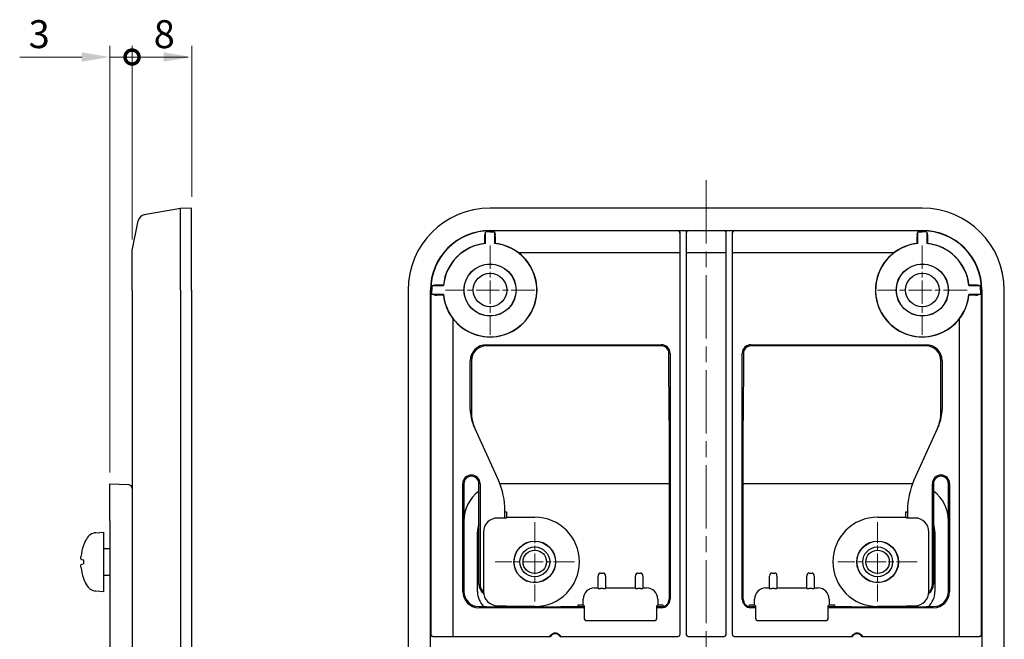
# Model space of a CAD drawing. Units: millimetres. Extents: x 22 to 621, y 9 to 437.
# Drawn here: x 260 to 392, y 128 to 211 of the extents above; entities that cross this region are included whole.
import ezdxf

# ---------------------------------------------------------------- set-up
doc = ezdxf.new("R2010")
doc.units = ezdxf.units.MM
doc.header["$LTSCALE"] = 1.5
doc.linetypes.add('CHAIN', pattern=[0.3543, 0.2362, -0.0295, 0.0591, -0.0295])
doc.layers.add('Center Mark (ISO)', color=7, linetype='Continuous', lineweight=18, true_color=0x80ffff)
doc.layers.add('Centerline (ISO)', color=7, linetype='Continuous', lineweight=18, true_color=0x80ffff)
for name, color, linetype, lineweight in [('Dimension (ISO)', 7, 'Continuous', 18), ('TK1', 7, 'Continuous', 25), ('TK2', 2, 'Continuous', 25), ('TK3', 5, 'Continuous', 25), ('TK4', 3, 'Continuous', 25)]:
    doc.layers.add(name, color=color, linetype=linetype, lineweight=lineweight)
doc.styles.add('Note Text (JIS)', font='txt')
doc.dimstyles.new('Default (JIS)', dxfattribs={"dimscale": 1.5, "dimtxt": 2.5, "dimasz": 2.5, "dimexe": 1, "dimexo": 1, "dimgap": 0.8, "dimtad": 1, "dimrnd": 1e-08, "dimdsep": 46, "dimtxsty": 'Note Text (JIS)', "dimcen": 0.09, "dimdle": 10, "dimclrd": 256, "dimclre": 256, "dimclrt": 256, "dimadec": 0, "dimazin": 2, "dimtfac": 1, "dimtmove": 0, "dimatfit": 3, "dimfxl": 0, "dimtolj": 1, "dimtzin": 0, "dimlwd": -1, "dimlwe": -1, "dimarcsym": 0})

# ---------------------------------------------------------------- blocks, each defined once
blk = doc.blocks.new('_DotSmall')
at = {"color": 0, "linetype": 'ByBlock', "const_width": 0.5}
blk.add_lwpolyline([(-0.0625, 0, 1), (0.0625, 0, 1)], format="xyb", close=True, dxfattribs=at)
blk = doc.blocks.new('*D20')
at = {"layer": 'Defpoints', "color": 0, "transparency": 16777216}
for p in [(275.04, 206.17), (275.04, 180.19), (272.04, 148.89)]:
    blk.add_point(p, dxfattribs=at)
at = {"layer": 'Dimension (ISO)', "color": 110, "true_color": 0x00ff80, "transparency": 16777216}
for p, q in [((272.04, 150.39), (272.04, 207.67)), ((275.04, 181.69), (275.04, 207.67)), ((268.29, 206.17), (259.96, 206.17)), ((275.04, 206.17), (272.04, 206.17)), ((275.04, 206.17), (282.54, 206.17))]:
    blk.add_line(p, q, dxfattribs=at)
blk.add_solid([(268.29, 206.8), (268.29, 205.55), (272.04, 206.17)], dxfattribs=at)
at = {"layer": 'Dimension (ISO)', "color": 110, "true_color": 0x00ff80, "transparency": 16777216, "xscale": 3.75, "yscale": 3.75, "zscale": 3.75, "rotation": 180}
blk.add_blockref('_DotSmall', (275.04, 206.17), dxfattribs=at)
at = {"layer": 'Dimension (ISO)', "transparency": 16777216, "insert": (261.16, 211.12), "char_height": 3.75, "attachment_point": 1, "style": 'Note Text (JIS)'}
blk.add_mtext('\\A1;3', dxfattribs=at)
blk = doc.blocks.new('*D21')
at = {"layer": 'Defpoints', "color": 0, "transparency": 16777216}
for p in [(283.04, 206.17), (283.04, 185.89), (275.04, 180.19)]:
    blk.add_point(p, dxfattribs=at)
at = {"layer": 'Dimension (ISO)', "color": 110, "true_color": 0x00ff80, "transparency": 16777216}
for p, q in [((275.04, 181.69), (275.04, 207.67)), ((283.04, 187.39), (283.04, 207.67)), ((275.04, 206.17), (279.29, 206.17))]:
    blk.add_line(p, q, dxfattribs=at)
blk.add_solid([(279.29, 206.8), (279.29, 205.55), (283.04, 206.17)], dxfattribs=at)
at = {"layer": 'Dimension (ISO)', "color": 110, "true_color": 0x00ff80, "transparency": 16777216, "xscale": 3.75, "yscale": 3.75, "zscale": 3.75, "rotation": 180}
blk.add_blockref('_DotSmall', (275.04, 206.17), dxfattribs=at)
at = {"layer": 'Dimension (ISO)', "transparency": 16777216, "insert": (277.94, 211.12), "char_height": 3.75, "attachment_point": 1, "style": 'Note Text (JIS)'}
blk.add_mtext('\\A1;8', dxfattribs=at)

msp = doc.modelspace()

# ---------------------------------------------------------------- linework, layer by layer
at = {"layer": 'Center Mark (ISO)', "linetype": 'CHAIN', "ltscale": 8.88956}
for p, q in [((323.0755, 180.8856), (323.0755, 168.8856)), ((381.0755, 180.8856), (381.0755, 168.8856)), ((329.0755, 174.8856), (317.0755, 174.8856)), ((387.0755, 174.8856), (375.0755, 174.8856))]:
    msp.add_line(p, q, dxfattribs=at)
at = {"layer": 'Center Mark (ISO)', "linetype": 'CHAIN', "ltscale": 7.882931}
for p, q in [((329.0755, 143.7062), (329.0755, 133.065)), ((375.0755, 143.7062), (375.0755, 133.065)), ((334.3961, 138.3856), (323.7549, 138.3856)), ((380.3961, 138.3856), (369.7549, 138.3856))]:
    msp.add_line(p, q, dxfattribs=at)
at = {"layer": 'Centerline (ISO)', "linetype": 'CHAIN', "ltscale": 23.990969}
msp.add_line((352.0755, 189.6356), (352.0755, 67.1356), dxfattribs=at)
at = {"layer": 'TK1'}
for p, q in [((281.5363, 185.8332), (276.6867, 184.9781)), ((283.0363, 185.8856), (281.5363, 185.8332)), ((281.5363, 174.8856), (281.5363, 185.8332)), ((283.0363, 174.8856), (283.0363, 185.8856)), ((381.0755, 185.8856), (323.0755, 185.8856)), ((275.0363, 180.1871), (275.8818, 184.1994)), ((322.4755, 181.1306), (322.4755, 182.6757)), ((323.0755, 182.8837), (381.0755, 182.8837)), ((348.2567, 182.8423), (323.0755, 182.8423)), ((323.0755, 182.6987), (323.6755, 182.6987)), ((323.6755, 182.6987), (323.7558, 182.2935)), ((323.6755, 182.6987), (323.6755, 181.1306)), ((348.2574, 182.8423), (348.2567, 182.8423)), ((348.2757, 182.8803), (349.6754, 182.8803)), ((348.5755, 128.6855), (348.5755, 182.5803)), ((349.3755, 182.5803), (349.3755, 128.6855)), ((349.6943, 182.8423), (349.6936, 182.8423)), ((354.4567, 182.8423), (349.6943, 182.8423)), ((354.4574, 182.8423), (354.4567, 182.8423)), ((354.4757, 182.8803), (355.8754, 182.8803)), ((354.7755, 128.6855), (354.7755, 182.5803)), ((355.5755, 182.5803), (355.5755, 128.6855)), ((355.8943, 182.8423), (355.8936, 182.8423)), ((381.0755, 182.8423), (355.8943, 182.8423)), ((380.3953, 182.2935), (380.4755, 182.6987)), ((380.4755, 181.1306), (380.4755, 182.6987)), ((380.4755, 182.6987), (381.0755, 182.6987)), ((381.6755, 182.6757), (381.6755, 181.1306)), ((323.7642, 182.06), (323.7709, 181.1447)), ((380.3801, 181.1447), (380.3868, 182.06)), ((275.0363, 174.8856), (275.0363, 180.1871)), ((348.1951, 179.8744), (326.9228, 179.8744)), ((348.1952, 179.8744), (348.1951, 179.8744)), ((349.756, 179.8744), (349.7559, 179.8744)), ((354.3951, 179.8744), (349.756, 179.8744)), ((354.3952, 179.8744), (354.3951, 179.8744)), ((355.956, 179.8744), (355.9559, 179.8744)), ((377.2283, 179.8744), (355.956, 179.8744)), ((275.0363, 174.8856), (275.0363, 81.8856)), ((281.5363, 174.8856), (281.5363, 81.8856)), ((283.0363, 174.8856), (283.0363, 81.8856)), ((312.0755, 174.8856), (312.0755, 81.8856)), ((315.0774, 81.8856), (315.0774, 174.8856)), ((315.1188, 174.8856), (315.1188, 128.7044)), ((315.2624, 174.2856), (315.2624, 174.8856)), ((315.2854, 175.4856), (316.8305, 175.4856)), ((387.3206, 175.4856), (388.8656, 175.4856)), ((388.8887, 174.8856), (388.8887, 174.2856)), ((389.0323, 128.7044), (389.0323, 174.8856)), ((389.0737, 174.8856), (389.0737, 81.8856)), ((392.0755, 81.8856), (392.0755, 174.8856)), ((315.6676, 174.2053), (315.2624, 174.2856)), ((316.8305, 174.2856), (315.2624, 174.2856)), ((316.8164, 174.1902), (315.9011, 174.1969)), ((388.8887, 174.2856), (387.3206, 174.2856)), ((388.2499, 174.1969), (387.3347, 174.1902)), ((388.8887, 174.2856), (388.4835, 174.2053)), ((318.0867, 171.0383), (318.0867, 128.766)), ((386.0644, 128.766), (386.0644, 171.0383)), ((322.5755, 167.5428), (346.0755, 167.5428)), ((346.0755, 167.3856), (322.5755, 167.3856)), ((358.0755, 167.5428), (381.5755, 167.5428)), ((381.5755, 167.3856), (358.0755, 167.3856)), ((320.4183, 158.8234), (320.4183, 165.3856)), ((320.5755, 165.3856), (320.5755, 158.474)), ((347.1017, 157.3856), (347.0781, 166.3856)), ((347.2328, 166.3856), (347.2328, 133.3856)), ((356.9183, 133.3856), (356.9183, 166.3856)), ((357.0729, 166.3856), (357.0493, 157.3856)), ((383.5755, 158.474), (383.5755, 165.3856)), ((383.7328, 165.3856), (383.7328, 158.8234)), ((347.1017, 157.3856), (347.1017, 133.3856)), ((357.0493, 133.3856), (357.0493, 157.3856)), ((324.1947, 149.3429), (320.8656, 156.7411)), ((383.2855, 156.7411), (379.9563, 149.3429)), ((319.4183, 134.3856), (319.4183, 148.8856)), ((319.5755, 148.8856), (319.5755, 134.3856)), ((321.5755, 135.3856), (321.5755, 148.8856)), ((321.7328, 148.8856), (321.7328, 135.3856)), ((382.4183, 135.3856), (382.4183, 148.8856)), ((382.5755, 148.8856), (382.5755, 135.3856)), ((384.5755, 134.3856), (384.5755, 148.8856)), ((384.7328, 148.8856), (384.7328, 134.3856)), ((325.0755, 144.2738), (325.0755, 145.2392)), ((379.0755, 145.2392), (379.0755, 144.2738)), ((321.5755, 132.3856), (322.5755, 132.3856)), ((335.6873, 132.2284), (321.5755, 132.2284)), ((322.5755, 132.3856), (332.5755, 132.3594)), ((335.6873, 132.3594), (332.5755, 132.3594)), ((346.0755, 132.3594), (345.4638, 132.3594)), ((346.0755, 132.2284), (345.4638, 132.2284)), ((358.6873, 132.3594), (358.0755, 132.3594)), ((358.6873, 132.2284), (358.0755, 132.2284)), ((371.5755, 132.3594), (368.4638, 132.3594)), ((382.5755, 132.2284), (368.4638, 132.2284)), ((371.5755, 132.3594), (381.5755, 132.3856)), ((381.5755, 132.3856), (382.5755, 132.3856)), ((315.0808, 127.2857), (315.0808, 128.6854)), ((315.1188, 128.7044), (315.1188, 128.7037)), ((315.3808, 128.3856), (331.1911, 128.3856)), ((318.0867, 128.766), (318.0867, 128.7659)), ((332.46, 128.3856), (348.2756, 128.3856)), ((349.6755, 128.3856), (354.4756, 128.3856)), ((355.8755, 128.3856), (371.6911, 128.3856)), ((372.96, 128.3856), (388.7702, 128.3856)), ((386.0644, 128.7659), (386.0644, 128.766)), ((389.0323, 128.7037), (389.0323, 128.7044)), ((389.0702, 128.6854), (389.0702, 127.2857))]:
    msp.add_line(p, q, dxfattribs=at)
for centre, radius in [((323.0755, 174.8856), 3.5), ((323.0755, 174.8856), 3.4834), ((381.0755, 174.8856), 3.5), ((381.0755, 174.8856), 3.4834), ((323.0755, 174.8856), 2.25), ((381.0755, 174.8856), 2.25)]:
    msp.add_circle(centre, radius, dxfattribs=at)
for centre, radius, start, end in [((276.8603, 183.9933), 1, 100, 168.100991), ((323.0755, 174.8856), 11, 90, 180), ((381.0755, 174.8856), 11, 0, 90), ((323.0755, 174.8856), 7.9982, 90, 180), ((323.0755, 174.8856), 7.9568, 90, 180), ((323.0755, 174.8856), 7.8132, 90, 94.404272), ((381.0755, 174.8856), 7.9982, 0, 90), ((381.0755, 174.8856), 7.9568, 0, 90), ((381.0755, 174.8856), 7.8132, 85.595728, 90), ((323.0755, 174.8856), 6.2976, 96.337256, 173.662744), ((323.0755, 174.8856), 6.2738, 95.487899, 174.512101), ((323.0755, 174.8856), 6.2738, 185.487899, 84.512101), ((381.0755, 174.8856), 6.2738, 95.487899, 354.512101), ((381.0755, 174.8856), 6.2738, 5.487899, 84.512101), ((381.0755, 174.8856), 6.2976, 6.337256, 83.662744), ((323.0755, 174.8856), 6.3, 217.638307, 52.361693), ((381.0755, 174.8856), 6.3, 127.638307, 322.361693), ((323.0755, 174.8856), 7.8132, 175.595728, 180), ((381.0755, 174.8856), 7.8132, 0, 4.404272), ((322.5755, 165.3856), 2.1572, 90, 180), ((322.5755, 165.3856), 2, 90, 180), ((346.0755, 166.3856), 1.1572, 0, 90), ((358.0755, 166.3856), 1.1572, 90, 180), ((381.5755, 165.3856), 2.1572, 0, 90), ((381.5755, 165.3856), 2, 0, 90), ((320.5755, 148.8856), 1.1572, 0, 180), ((320.5755, 148.8856), 1, 0, 180), ((315.0755, 145.2392), 10, 0, 24.227745), ((389.0755, 145.2392), 10, 155.772255, 180), ((383.5755, 148.8856), 1.1572, 0, 180), ((383.5755, 148.8856), 1, 0, 180), ((321.5755, 134.3856), 2.1572, 180, 270), ((321.5755, 134.3856), 2, 180, 270), ((382.5755, 134.3856), 2.1572, 270, 0), ((382.5755, 134.3856), 2, 270, 0), ((346.0755, 133.3856), 1.0262, 270, 0), ((346.0755, 133.3856), 1.1572, 270, 0), ((358.0755, 133.3856), 1.1572, 180, 270), ((358.0755, 133.3856), 1.0262, 180, 270), ((331.8255, 127.9856), 0.75, 32.230953, 147.769047), ((331.8255, 127.9856), 0.8355, 69.058385, 110.941615), ((372.3255, 127.9856), 0.75, 32.230953, 147.769047), ((372.3255, 127.9856), 0.8355, 69.058385, 110.941615)]:
    msp.add_arc(centre, radius, start, end, dxfattribs=at)
for centre, major_axis, ratio, start_param, end_param in [((348.2571, 182.5433), (0.2883, -0.0832), 0.99657516, 0.28201412, 1.84977986), ((348.2755, 182.5801), (0.1342, 0.2685), 0.9992388, 5.17621932, 6.74640657), ((349.6756, 182.5801), (-0.1342, 0.2685), 0.9992388, 5.81996405, 7.39015129), ((349.694, 182.5433), (-0.2883, -0.0832), 0.99657516, 4.43340545, 6.00117119), ((354.4571, 182.5433), (0.2883, -0.0832), 0.99657516, 0.28201412, 1.84977986), ((354.4755, 182.5801), (0.1342, 0.2685), 0.9992388, 5.17621932, 6.74640657), ((355.8756, 182.5801), (-0.1342, 0.2685), 0.9992388, 5.81996405, 7.39015129), ((355.894, 182.5433), (-0.2883, -0.0832), 0.99657516, 4.43340545, 6.00117119), ((321.4432, 174.8856), (6.5318, 0), 0.96827041, 1.4120843, 1.4268173), ((324.7079, 174.8856), (6.5318, 0), 0.96827041, 1.71473159, 1.72950835), ((323.754, 181.9981), (0, -0.3), 0.03492077, 1.77847322, 2.96705973), ((323.0755, 174.874), (0, 6.3092), 0.99999831, 5.62739507, 6.17273825), ((381.0755, 174.874), (0, 6.3092), 0.99999831, 0.11044706, 0.65579024), ((379.4432, 174.8856), (6.5318, 0), 0.96827041, 1.4120843, 1.42686106), ((380.3971, 181.9981), (0, 0.3), 0.03492077, 0.17453293, 1.36311944), ((382.7079, 174.8856), (6.5318, 0), 0.96827041, 1.71477535, 1.72950835), ((348.1952, 179.8432), (0.3, -0.0006), 0.10421258, 0.01764494, 1.57098798), ((349.7559, 179.8432), (-0.3, -0.0006), 0.10421258, 4.71219733, 6.26554037), ((354.3952, 179.8432), (0.3, -0.0006), 0.10421258, 0.01764494, 1.57098798), ((355.9559, 179.8432), (-0.3, -0.0006), 0.10421258, 4.71219733, 6.26554037), ((323.0755, 176.5179), (0, 6.5318), 0.96827041, 1.71477535, 1.72950835), ((381.0755, 176.5179), (0, 6.5318), 0.96827041, 4.55367696, 4.56840996), ((315.963, 174.2071), (-0.3, 0), 0.03492077, 0.17453293, 1.36311944), ((323.0755, 173.2532), (0, 6.5318), 0.96827041, 1.4120843, 1.42686106), ((323.0871, 174.8856), (6.3092, 0), 0.99999831, 3.25203972, 3.79738289), ((381.0639, 174.8856), (6.3092, 0), 0.99999831, 5.62739507, 6.17273825), ((381.0755, 173.2532), (0, 6.5318), 0.96827041, 4.85632425, 4.87110101), ((388.1881, 174.2071), (-0.3, 0), 0.03492077, 1.77847322, 2.96705973), ((346.0755, 166.3829), (0, -1.0026), 0.99999657, 1.57341672, 3.14159265), ((358.0755, 166.3829), (0, -1.0026), 0.99999657, 3.14159265, 4.70976859), ((325.4252, 158.7929), (-2.0685, 4.5966), 0.99194346, 1.14490715, 1.57079633), ((378.7259, 158.7929), (2.0685, 4.5966), 0.99194346, 4.71238898, 5.13827815), ((325.5824, 158.4435), (-2.0685, 4.5966), 0.99194346, 1.14490715, 1.57079633), ((378.5687, 158.4435), (2.0685, 4.5966), 0.99194346, 4.71238898, 5.13827815), ((323.0776, 135.3856), (-1.5021, 0), 0.99862953, 0, 0.94667762), ((323.2348, 135.3856), (-1.5021, 0), 0.99862953, 0, 0.80047349), ((381.0735, 135.3856), (1.5021, 0), 0.99862953, 5.33650769, 6.28318531), ((380.9162, 135.3856), (1.5021, 0), 0.99862953, 5.48271182, 6.28318531), ((315.381, 128.6856), (-0.2685, -0.1342), 0.9992388, 5.81996405, 7.39015129), ((315.4178, 128.704), (0.0832, -0.2883), 0.99657516, 4.43340545, 6.00117119), ((318.1179, 128.7659), (0.0006, -0.3), 0.10421258, 4.71219733, 6.26554037), ((348.2755, 128.6856), (0.2122, -0.2122), 0.99969546, 5.49793944, 7.06843118), ((349.6756, 128.6856), (-0.2122, -0.2122), 0.99969546, 5.49793944, 7.06843118), ((354.4755, 128.6856), (0.2122, -0.2122), 0.99969546, 5.49793944, 7.06843118), ((355.8756, 128.6856), (-0.2122, -0.2122), 0.99969546, 5.49793944, 7.06843118), ((386.0331, 128.7659), (-0.0006, -0.3), 0.10421258, 0.01764494, 1.57098798), ((388.7332, 128.704), (-0.0832, -0.2883), 0.99657516, 0.28201412, 1.84977986), ((388.77, 128.6856), (0.2685, -0.1342), 0.9992388, 5.17621932, 6.74640657)]:
    msp.add_ellipse(centre, major_axis=major_axis, ratio=ratio, start_param=start_param, end_param=end_param, dxfattribs=at)
for points, weights in [([(322.3953, 182.2622), (322.4343, 182.4638), (322.4755, 182.6757)], [1, 1.00034306272, 1]), ([(381.6755, 182.6757), (381.7167, 182.4638), (381.7558, 182.2622)], [1, 1.00034306268, 1]), ([(322.3804, 181.1447), (322.3834, 181.5571), (322.3868, 182.0268)], [1, 1.00214736041, 1]), ([(381.7642, 182.0268), (381.7676, 181.5571), (381.7707, 181.1447)], [1, 1.00214736079, 1]), ([(315.2854, 175.4856), (315.4973, 175.5268), (315.6989, 175.5658)], [1, 1.00034306266, 1]), ([(315.9343, 175.5743), (316.404, 175.5777), (316.8164, 175.5807)], [1, 1.00214736052, 1]), ([(387.3346, 175.5807), (387.747, 175.5777), (388.2168, 175.5743)], [1, 1.00214736081, 1]), ([(388.4522, 175.5658), (388.6537, 175.5268), (388.8656, 175.4856)], [1, 1.00034306261, 1])]:
    msp.add_rational_spline(points, weights, degree=2, dxfattribs=at)
for points, knots in [([(322.3868, 182.0268), (322.387, 182.0456), (322.3872, 182.0639), (322.3879, 182.1146), (322.3888, 182.1518), (322.3906, 182.2046), (322.3919, 182.2294), (322.3938, 182.2517), (322.3945, 182.2583), (322.3953, 182.2622)], [0.1394829311, 0.1394829311, 0.1394829311, 0.1394829311, 0.1447644774, 0.1447644774, 0.1559336539, 0.1559336539, 0.1670753581, 0.1670753581, 0.1732195514, 0.1732195514, 0.1732195514, 0.1732195514]), ([(381.7558, 182.2622), (381.7565, 182.2583), (381.7573, 182.2517), (381.7592, 182.2294), (381.7604, 182.2046), (381.7623, 182.1518), (381.7631, 182.1146), (381.7639, 182.0639), (381.7641, 182.0456), (381.7642, 182.0268)], [0.0049582543, 0.0049582543, 0.0049582543, 0.0049582543, 0.0111024477, 0.0111024477, 0.0222441518, 0.0222441518, 0.0334133284, 0.0334133284, 0.0386948746, 0.0386948746, 0.0386948746, 0.0386948746]), ([(315.6989, 175.5658), (315.7028, 175.5666), (315.7094, 175.5673), (315.7317, 175.5692), (315.7565, 175.5705), (315.8093, 175.5723), (315.8465, 175.5732), (315.8972, 175.5739), (315.9155, 175.5741), (315.9343, 175.5743)], [0.0049582543, 0.0049582543, 0.0049582543, 0.0049582543, 0.0111024477, 0.0111024477, 0.0222441518, 0.0222441518, 0.0334133284, 0.0334133284, 0.0386948746, 0.0386948746, 0.0386948746, 0.0386948746]), ([(388.2168, 175.5743), (388.2356, 175.5741), (388.2539, 175.5739), (388.3046, 175.5732), (388.3418, 175.5723), (388.3945, 175.5705), (388.4194, 175.5692), (388.4416, 175.5673), (388.4482, 175.5666), (388.4522, 175.5658)], [0.1394829311, 0.1394829311, 0.1394829311, 0.1394829311, 0.1447644774, 0.1447644774, 0.1559336539, 0.1559336539, 0.1670753581, 0.1670753581, 0.1732195514, 0.1732195514, 0.1732195514, 0.1732195514]), ([(331.1482, 128.466), (331.1479, 128.4665), (331.1512, 128.4722), (331.1658, 128.4937), (331.1775, 128.5096), (331.2054, 128.5434), (331.2256, 128.5659), (331.2817, 128.6212), (331.3345, 128.6637), (331.4268, 128.7216), (331.4754, 128.7462), (331.5269, 128.7659)], [0.1791441946, 0.1791441946, 0.1791441946, 0.1791441946, 0.1884153162, 0.1884153162, 0.1979068047, 0.1979068047, 0.2072072604, 0.2072072604, 0.2246742535, 0.2246742535, 0.240161196, 0.240161196, 0.240161196, 0.240161196]), ([(332.1242, 128.7659), (332.1757, 128.7462), (332.2243, 128.7216), (332.3166, 128.6637), (332.3693, 128.6212), (332.4255, 128.5659), (332.4457, 128.5434), (332.4735, 128.5096), (332.4852, 128.4937), (332.4999, 128.4722), (332.5031, 128.4665), (332.5029, 128.466)], [0.2979308275, 0.2979308275, 0.2979308275, 0.2979308275, 0.31341777, 0.31341777, 0.3308847631, 0.3308847631, 0.3401852189, 0.3401852189, 0.3496767073, 0.3496767073, 0.3589478289, 0.3589478289, 0.3589478289, 0.3589478289]), ([(371.6482, 128.466), (371.6479, 128.4665), (371.6512, 128.4722), (371.6658, 128.4937), (371.6775, 128.5096), (371.7054, 128.5434), (371.7256, 128.5659), (371.7817, 128.6212), (371.8345, 128.6637), (371.9268, 128.7216), (371.9754, 128.7462), (372.0269, 128.7659)], [0.1791441946, 0.1791441946, 0.1791441946, 0.1791441946, 0.1884153162, 0.1884153162, 0.1979068047, 0.1979068047, 0.2072072604, 0.2072072604, 0.2246742535, 0.2246742535, 0.240161196, 0.240161196, 0.240161196, 0.240161196]), ([(372.6242, 128.7659), (372.6757, 128.7462), (372.7243, 128.7216), (372.8166, 128.6637), (372.8693, 128.6212), (372.9255, 128.5659), (372.9457, 128.5434), (372.9735, 128.5096), (372.9852, 128.4937), (372.9999, 128.4722), (373.0031, 128.4665), (373.0029, 128.466)], [0.2979308275, 0.2979308275, 0.2979308275, 0.2979308275, 0.31341777, 0.31341777, 0.3308847631, 0.3308847631, 0.3401852189, 0.3401852189, 0.3496767073, 0.3496767073, 0.3589478289, 0.3589478289, 0.3589478289, 0.3589478289])]:
    msp.add_open_spline(points, degree=3, knots=knots, dxfattribs=at)
for points in [[(331.1911, 128.3856), (331.1697, 128.4245), (331.1482, 128.466)], [(332.5029, 128.466), (332.4814, 128.4245), (332.46, 128.3856)], [(371.6911, 128.3856), (371.6697, 128.4245), (371.6482, 128.466)], [(373.0029, 128.466), (372.9814, 128.4245), (372.96, 128.3856)]]:
    msp.add_open_spline(points, degree=2, dxfattribs=at)
at = {"layer": 'TK2'}
for p, q in [((272.0363, 143.8856), (272.0363, 148.8856)), ((272.0363, 148.8856), (274.5625, 148.7532)), ((347.1017, 148.8856), (324.5755, 148.8856)), ((379.5755, 148.8856), (357.0493, 148.8856)), ((325.1755, 144.2738), (324.0755, 144.2738)), ((325.0755, 145.0856), (325.2873, 145.0856)), ((325.2873, 144.3856), (325.1755, 144.2738)), ((325.2873, 145.0856), (325.2873, 144.3856)), ((325.2873, 144.3856), (329.0755, 144.3856)), ((375.0755, 144.3856), (378.8638, 144.3856)), ((378.8638, 144.3856), (378.8638, 145.0856)), ((378.8638, 145.0856), (379.0755, 145.0856)), ((378.9755, 144.2738), (378.8638, 144.3856)), ((380.0755, 144.2738), (378.9755, 144.2738)), ((272.0363, 143.8856), (272.0363, 89.8856)), ((321.3755, 134.3856), (321.3755, 142.3856)), ((322.1873, 142.3856), (322.1873, 134.3856)), ((381.9638, 134.3856), (381.9638, 142.3856)), ((382.7755, 142.3856), (382.7755, 134.3856)), ((337.5755, 134.8856), (337.5755, 136.4565)), ((337.8737, 136.8856), (338.2774, 136.8856)), ((338.5755, 136.4565), (338.5755, 134.8856)), ((342.5755, 134.8856), (342.5755, 136.4565)), ((342.8737, 136.8856), (343.2774, 136.8856)), ((343.5755, 136.4565), (343.5755, 134.8856)), ((360.5755, 134.8856), (360.5755, 136.4565)), ((360.8737, 136.8856), (361.2774, 136.8856)), ((361.5755, 136.4565), (361.5755, 134.8856)), ((365.5755, 134.8856), (365.5755, 136.4565)), ((365.8737, 136.8856), (366.2774, 136.8856)), ((366.5755, 136.4565), (366.5755, 134.8856)), ((337.0755, 134.8856), (337.5755, 134.8856)), ((337.5892, 134.8307), (337.5755, 134.8856)), ((338.2599, 134.8157), (337.8911, 134.8157)), ((338.5755, 134.8856), (338.5618, 134.8307)), ((338.5755, 134.8856), (342.5755, 134.8856)), ((342.5892, 134.8307), (342.5755, 134.8856)), ((343.2599, 134.8157), (342.8911, 134.8157)), ((343.5755, 134.8856), (343.5618, 134.8307)), ((343.5755, 134.8856), (344.0755, 134.8856)), ((360.0755, 134.8856), (360.5755, 134.8856)), ((360.5892, 134.8307), (360.5755, 134.8856)), ((361.2599, 134.8157), (360.8911, 134.8157)), ((361.5755, 134.8856), (361.5618, 134.8307)), ((361.5755, 134.8856), (365.5755, 134.8856)), ((365.5892, 134.8307), (365.5755, 134.8856)), ((366.2599, 134.8157), (365.8911, 134.8157)), ((366.5755, 134.8856), (366.5618, 134.8307)), ((366.5755, 134.8856), (367.0755, 134.8856)), ((324.0755, 132.4973), (325.1755, 132.4973)), ((325.1755, 132.4973), (325.2873, 132.3856)), ((329.0755, 132.3856), (325.2873, 132.3856)), ((325.2873, 132.3856), (325.2873, 132.3785)), ((334.8755, 132.6091), (335.5755, 132.6091)), ((334.8755, 132.3594), (334.8755, 132.6091)), ((335.5755, 132.6091), (335.5755, 133.3856)), ((335.5755, 132.6091), (335.6873, 132.4973)), ((335.6873, 132.4973), (335.6873, 130.8856)), ((345.4638, 132.4973), (345.5755, 132.6091)), ((345.4638, 130.8856), (345.4638, 132.4973)), ((345.5755, 133.3856), (345.5755, 132.6091)), ((345.5755, 132.6091), (346.2755, 132.6091)), ((346.2755, 132.6091), (346.2755, 132.379)), ((357.8755, 132.6091), (358.5755, 132.6091)), ((357.8755, 132.379), (357.8755, 132.6091)), ((358.5755, 132.6091), (358.5755, 133.3856)), ((358.5755, 132.6091), (358.6873, 132.4973)), ((358.6873, 132.4973), (358.6873, 130.8856)), ((368.4638, 132.4973), (368.5755, 132.6091)), ((368.4638, 130.8856), (368.4638, 132.4973)), ((368.5755, 133.3856), (368.5755, 132.6091)), ((368.5755, 132.6091), (369.2755, 132.6091)), ((369.2755, 132.6091), (369.2755, 132.3594)), ((378.8638, 132.3856), (375.0755, 132.3856)), ((378.8638, 132.3856), (378.9755, 132.4973)), ((378.8638, 132.3785), (378.8638, 132.3856)), ((378.9755, 132.4973), (380.0755, 132.4973)), ((336.0755, 130.4973), (345.0755, 130.4973)), ((359.0755, 130.4973), (368.0755, 130.4973))]:
    msp.add_line(p, q, dxfattribs=at)
for centre in [(329.0755, 138.3856), (375.0755, 138.3856)]:
    msp.add_circle(centre, 2.8, dxfattribs=at)
for centre, radius, start, end in [((274.5363, 148.2539), 0.5, 0, 87), ((324.5755, 143.8856), 5, 90, 92.144767), ((379.5755, 143.8856), 5, 87.855233, 90), ((324.5755, 143.8856), 5, 126.869898, 180), ((379.5755, 143.8856), 5, 0, 53.130102), ((324.0755, 142.3856), 1.8883, 90, 180), ((329.0755, 138.3856), 6, 270, 90), ((375.0755, 138.3856), 6, 90, 270), ((380.0755, 142.3856), 1.8883, 0, 90), ((324.0755, 142.3856), 2.7, 157.808393, 180), ((380.0755, 142.3856), 2.7, 0, 22.191607), ((337.0755, 133.3856), 1.5, 90, 180), ((344.0755, 133.3856), 1.5, 0, 90), ((360.0755, 133.3856), 1.5, 90, 180), ((367.0755, 133.3856), 1.5, 0, 90), ((324.0755, 134.3856), 2.7, 180, 227.794554), ((324.0755, 134.3856), 1.8883, 180, 270), ((380.0755, 134.3856), 1.8883, 270, 0), ((380.0755, 134.3856), 2.7, 312.205446, 0), ((336.0755, 130.8856), 0.3883, 180, 270), ((345.0755, 130.8856), 0.3883, 270, 0), ((359.0755, 130.8856), 0.3883, 180, 270), ((368.0755, 130.8856), 0.3883, 270, 0)]:
    msp.add_arc(centre, radius, start, end, dxfattribs=at)
for centre, major_axis, ratio, start_param, end_param in [((337.8755, 136.4538), (-0.0036, 0.4317), 0.69485721, 6.27732606, 7.84184678), ((338.2755, 136.4538), (0.0036, 0.4317), 0.69485721, 4.72452383, 6.28904456), ((342.8755, 136.4538), (-0.0036, 0.4317), 0.69485721, 6.27732606, 7.84184678), ((343.2755, 136.4538), (0.0036, 0.4317), 0.69485721, 4.72452383, 6.28904456), ((360.8755, 136.4538), (-0.0036, 0.4317), 0.69485721, 6.27732606, 7.84184678), ((361.2755, 136.4538), (0.0036, 0.4317), 0.69485721, 4.72452383, 6.28904456), ((365.8755, 136.4538), (-0.0036, 0.4317), 0.69485721, 6.27732606, 7.84184678), ((366.2755, 136.4538), (0.0036, 0.4317), 0.69485721, 4.72452383, 6.28904456), ((337.8892, 134.8308), (-0.3, 0.0001), 0.0502522, 0.0125745, 1.57709523), ((338.2618, 134.8308), (-0.3, -0.0001), 0.0502522, 1.56449742, 3.12901815), ((342.8892, 134.8308), (-0.3, 0.0001), 0.0502522, 0.0125745, 1.57709523), ((343.2618, 134.8308), (-0.3, -0.0001), 0.0502522, 1.56449742, 3.12901815), ((360.8892, 134.8308), (-0.3, 0.0001), 0.0502522, 0.0125745, 1.57709523), ((361.2618, 134.8308), (-0.3, -0.0001), 0.0502522, 1.56449742, 3.12901815), ((365.8892, 134.8308), (-0.3, 0.0001), 0.0502522, 0.0125745, 1.57709523), ((366.2618, 134.8308), (-0.3, -0.0001), 0.0502522, 1.56449742, 3.12901815)]:
    msp.add_ellipse(centre, major_axis=major_axis, ratio=ratio, start_param=start_param, end_param=end_param, dxfattribs=at)
at = {"layer": 'TK3'}
for centre in [(329.0755, 138.3856), (375.0755, 138.3856)]:
    msp.add_circle(centre, 2.77, dxfattribs=at)
at = {"layer": 'TK4'}
for p, q in [((270.1774, 142.2929), (271.2363, 142.3856)), ((271.2363, 134.3856), (271.2363, 142.3856)), ((271.2363, 140.1708), (272.0363, 140.1708)), ((268.5223, 138.6679), (268.5223, 138.1033)), ((271.2363, 136.6003), (272.0363, 136.6003)), ((270.1774, 134.4782), (271.2363, 134.3856))]:
    msp.add_line(p, q, dxfattribs=at)
for centre, radius in [((329.0755, 138.3856), 2), ((375.0755, 138.3856), 2), ((329.0755, 138.3856), 1.5706), ((375.0755, 138.3856), 1.5706)]:
    msp.add_circle(centre, radius, dxfattribs=at)
for centre, radius, start, end in [((274.6363, 138.3856), 6.5, 151.827266, 159.960393), ((270.3169, 140.699), 1.6, 95, 151.827266), ((268.6469, 140.5702), 0.1246, 159.960393, 178.185174), ((268.6469, 136.2009), 0.1246, 181.814826, 200.039607), ((274.6363, 138.3856), 6.5, 200.039607, 208.172734), ((270.3169, 136.0721), 1.6, 208.172734, 265)]:
    msp.add_arc(centre, radius, start, end, dxfattribs=at)
for centre, major_axis, ratio, start_param, end_param in [((274.6241, 138.3784), (-3.2829, 5.6083), 0.99488747, 0.69485901, 0.93384331), ((274.6241, 138.2459), (-6.4737, 0.5671), 0.05101764, 0.10959827, 0.34858257), ((274.6241, 138.5252), (-6.4737, -0.5671), 0.05101764, 5.93460274, 6.17358703), ((274.6241, 138.3927), (3.2829, 5.6083), 0.99488747, 2.20774935, 2.44673364)]:
    msp.add_ellipse(centre, major_axis=major_axis, ratio=ratio, start_param=start_param, end_param=end_param, dxfattribs=at)
for points, knots in [([(268.1861, 138.7735), (268.1817, 138.776), (268.1781, 138.7869), (268.1734, 138.8251), (268.1725, 138.8526), (268.1731, 138.9144), (268.1748, 138.953), (268.1799, 139.025), (268.1828, 139.0571), (268.1861, 139.0883)], [0, 0, 0, 0, 0.0124997785, 0.0124997785, 0.0249995571, 0.0249995571, 0.0375236714, 0.0375236714, 0.0466766062, 0.0466766062, 0.0466766062, 0.0466766062]), ([(268.1861, 137.6829), (268.1817, 137.7242), (268.1781, 137.768), (268.1734, 137.8477), (268.1725, 137.8837), (268.1731, 137.9396), (268.1748, 137.9633), (268.18, 137.9893), (268.1828, 137.9957), (268.1861, 137.9976)], [0, 0, 0, 0, 0.0125039067, 0.0125039067, 0.0250078135, 0.0250078135, 0.0375277995, 0.0375277995, 0.0466766392, 0.0466766392, 0.0466766392, 0.0466766392])]:
    msp.add_open_spline(points, degree=3, knots=knots, dxfattribs=at)

# ---------------------------------------------------------------- dimensions: what is measured, and where the dimension line sits
at = {"layer": 'Dimension (ISO)', "color": 110, "true_color": 0x00ff80}
for base, p1, p2, override, picture, middle in [((275.0363, 206.1729), (272.0363, 148.8856), (275.0363, 180.1871), {"dimdec": 2, "dimblk2": 'DotSmall', "dimsah": 1, "dimdle": 0, "dimtp": 0, "dimtm": 0, "dimtdec": 2, "dimtofl": 1, "dimatfit": 1}, '*D20', (262.2497, 206.1729)), ((283.0363, 206.1729), (275.0363, 180.1871), (283.0363, 185.8856), {"dimdec": 2, "dimblk1": 'DotSmall', "dimsah": 1, "dimdle": 0, "dimtp": 0, "dimtm": 0, "dimtdec": 2, "dimtofl": 1, "dimatfit": 1}, '*D21', (279.0513, 206.1729))]:
    dim = msp.add_linear_dim(base=base, p1=p1, p2=p2, angle=180, dimstyle='Default (JIS)', override=override, dxfattribs=at)
    dim.commit()
    dim.dimension.update_dxf_attribs({"geometry": picture, "text_midpoint": middle, "dimtype": 160})

doc.saveas('drawing.dxf')
